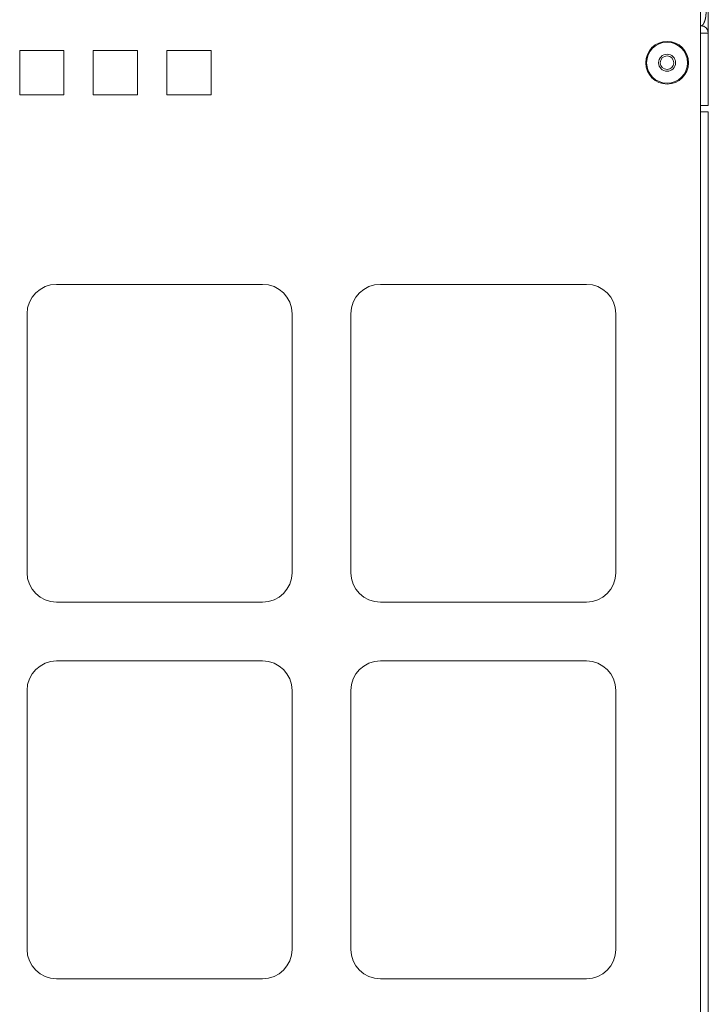
# Model space of a CAD drawing. Units: inches. Extents: x 28 to 80, y 34 to 154.
# Drawn here: x 74 to 80, y 102 to 111 of the extents above; entities that cross this region are included whole.
import ezdxf

# ---------------------------------------------------------------- set-up
doc = ezdxf.new("R2010")
doc.units = ezdxf.units.IN
doc.header["$MEASUREMENT"] = 0
doc.layers.add('1', color=7, linetype='Continuous')

msp = doc.modelspace()

# ---------------------------------------------------------------- linework, layer by layer
at = {"layer": '1', "color": 2, "linetype": 'Continuous', "lineweight": 18}
for p, q in [((79.8598, 109.7541), (79.8598, 115.6341)), ((79.9248, 109.8071), (79.9248, 110.4241)), ((74.0773, 110.2746), (74.0773, 109.8996)), ((74.0773, 110.2746), (74.4523, 110.2746)), ((74.4523, 110.2746), (74.4523, 109.8996)), ((74.7023, 110.2746), (74.7023, 109.8996)), ((74.7023, 110.2746), (75.0773, 110.2746)), ((75.0773, 110.2746), (75.0773, 109.8996)), ((75.3273, 110.2746), (75.7023, 110.2746)), ((75.3273, 110.2746), (75.3273, 109.8996)), ((75.7023, 110.2746), (75.7023, 109.8996)), ((74.0773, 109.8996), (74.4523, 109.8996)), ((74.7023, 109.8996), (75.0773, 109.8996)), ((75.3273, 109.8996), (75.7023, 109.8996)), ((79.8598, 92.1041), (79.8598, 109.7541)), ((79.9248, 92.1041), (79.9248, 109.7541)), ((74.3898, 108.2891), (76.1398, 108.2891)), ((77.1398, 108.2891), (78.8898, 108.2891)), ((74.1398, 108.0391), (74.1398, 105.8391)), ((76.3898, 108.0391), (76.3898, 105.8391)), ((76.8898, 108.0391), (76.8898, 105.8391)), ((79.1398, 108.0391), (79.1398, 105.8391)), ((74.3898, 105.5891), (76.1398, 105.5891)), ((77.1398, 105.5891), (78.8898, 105.5891)), ((74.3898, 105.0891), (76.1398, 105.0891)), ((77.1398, 105.0891), (78.8898, 105.0891)), ((74.1398, 104.8391), (74.1398, 102.6391)), ((76.3898, 104.8391), (76.3898, 102.6391)), ((76.8898, 104.8391), (76.8898, 102.6391)), ((79.1398, 104.8391), (79.1398, 102.6391)), ((74.3898, 102.3891), (76.1398, 102.3891)), ((77.1398, 102.3891), (78.8898, 102.3891))]:
    msp.add_line(p, q, dxfattribs=at)
for radius in [0.1815, 0.174, 0.0725, 0.0575]:
    msp.add_circle((79.5748, 110.1721), radius, dxfattribs=at)
for centre, radius, start, end in [((79.5748, 110.1721), 0.0575, 0, 90), ((79.5748, 110.1721), 0.0575, 270, 0), ((74.3898, 108.0391), 0.25, 90, 180), ((76.1398, 108.0391), 0.25, 0, 90), ((77.1398, 108.0391), 0.25, 90, 180), ((78.8898, 108.0391), 0.25, 0, 90), ((74.3898, 105.8391), 0.25, 180, 270), ((76.1398, 105.8391), 0.25, 270, 0), ((77.1398, 105.8391), 0.25, 180, 270), ((78.8898, 105.8391), 0.25, 270, 0), ((74.3898, 104.8391), 0.25, 90, 180), ((76.1398, 104.8391), 0.25, 0, 90), ((77.1398, 104.8391), 0.25, 90, 180), ((78.8898, 104.8391), 0.25, 0, 90), ((74.3898, 102.6391), 0.25, 180, 270), ((76.1398, 102.6391), 0.25, 270, 0), ((77.1398, 102.6391), 0.25, 180, 270), ((78.8898, 102.6391), 0.25, 270, 0)]:
    msp.add_arc(centre, radius, start, end, dxfattribs=at)
for points, knots in [([(79.8653, 110.4865), (79.8735, 110.4902), (79.8813, 110.4983), (79.8884, 110.5103), (79.8946, 110.5258), (79.8997, 110.5444), (79.9034, 110.5653), (79.9057, 110.5878), (79.9065, 110.6112)], [0, 0, 0.065598, 0.147028, 0.248625, 0.370547, 0.510547, 0.665175, 0.829983, 1, 1]), ([(79.9248, 110.6112), (79.9248, 110.5497), (79.9248, 110.495), (79.9248, 110.4722), (79.9248, 110.4386), (79.9248, 110.4241)], [0, 0, 0.3286, 0.620867, 0.743022, 0.922461, 1, 1]), ([(79.8598, 110.4862), (79.8637, 110.4863), (79.8653, 110.4865)], [0, 0, 0.712468, 1, 1]), ([(79.9248, 110.4241), (79.9226, 110.4239), (79.9111, 110.4238), (79.891, 110.4237), (79.8598, 110.4239)], [0, 0, 0.03452, 0.2117, 0.520469, 1, 1]), ([(79.9248, 110.4241), (79.9203, 110.4473), (79.9075, 110.4672), (79.8883, 110.4809), (79.8653, 110.4865)], [0, 0, 0.249919, 0.499818, 0.749896, 1, 1]), ([(79.9248, 109.8071), (79.9202, 109.8071), (79.8859, 109.8071), (79.8598, 109.8071)], [0, 0, 0.071321, 0.598517, 1, 1]), ([(79.8598, 109.7541), (79.8847, 109.7541), (79.9199, 109.7541), (79.9248, 109.7541)], [0, 0, 0.382712, 0.923878, 1, 1])]:
    msp.add_open_spline(points, degree=1, knots=knots, dxfattribs=at)

doc.saveas('drawing.dxf')
